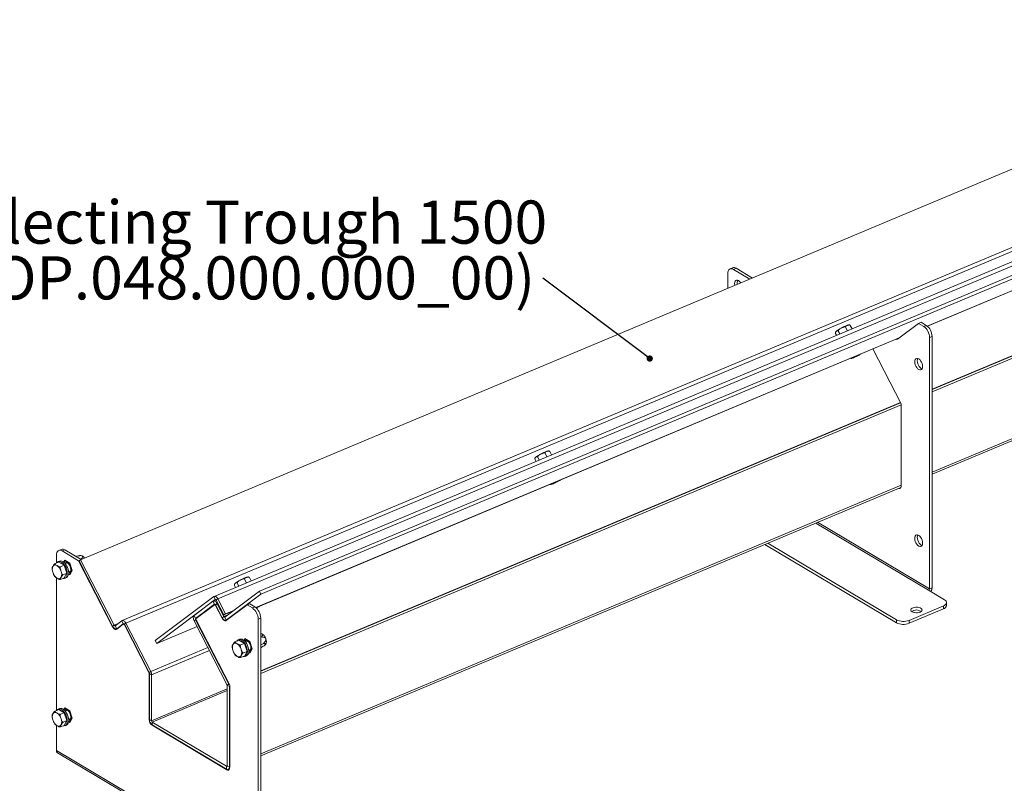
# Model space of a CAD drawing. Units: millimetres. Extents: x 4 to 6423, y 3 to 4270.
# Drawn here: x 3280 to 4158, y 2149 to 2830 of the extents above; entities that cross this region are included whole.
import ezdxf

# ---------------------------------------------------------------- set-up
doc = ezdxf.new("R2010")
doc.units = ezdxf.units.MM
doc.layers.add('FORMAT', color=7, linetype='Continuous')
doc.styles.add('SLDTEXTSTYLE1', font='TXT', dxfattribs={"width": 0.75})
doc.dimstyles.new('SLDDIMSTYLE2', dxfattribs={"dimtxt": 0, "dimasz": 5.588, "dimexe": 0, "dimexo": 0.0625, "dimgap": 0, "dimtad": 0, "dimtih": 1, "dimtoh": 1, "dimdec": 0, "dimrnd": 1e-09, "dimzin": 0, "dimdsep": 46, "dimtxsty": 'Standard', "dimblk1": 'DOT', "dimblk2": 'DOT', "dimsah": 1, "dimcen": 0.09, "dimadec": 0, "dimazin": 0, "dimtfac": 5.588, "dimtdec": 0, "dimtofl": 0, "dimtmove": 0, "dimatfit": 3, "dimldrblk": 'DOT', "dimfxl": 1, "dimfrac": 2, "dimtolj": 1, "dimtzin": 0, "dimarcsym": 0})

# ---------------------------------------------------------------- blocks, each defined once
blk = doc.blocks.new('SW_NOTE_31')
at = {"layer": 'FORMAT', "color": 0, "ltscale": 5.5, "char_height": 38.5, "attachment_point": 2, "style": 'SLDTEXTSTYLE1'}
for s, insert in [('Collecting Trough 1500', (-278.3, 69.43)), ('(DOP.048.000.000_00)', (-275.89, 19.64))]:
    blk.add_mtext(s, dxfattribs=dict(at, insert=insert))
blk = doc.blocks.new('_DOT')
at = {"color": 0, "linetype": 'ByBlock', "lineweight": -2}
blk.add_line((-0.5, 0), (-1, 0), dxfattribs=at)
at = {"color": 0, "linetype": 'ByBlock', "const_width": 0.5}
blk.add_lwpolyline([(-0.25, 0, 1), (0.25, 0, 1)], format="xyb", close=True, dxfattribs=at)

msp = doc.modelspace()

# ---------------------------------------------------------------- linework, layer by layer
at = {"color": 7, "linetype": 'Continuous', "lineweight": 15, "ltscale": 5.5}
for p, q in [((3333.9, 2348.22), (4482.97, 2830.31)), ((4602.1, 2797.66), (3453.03, 2315.57)), ((3456.4, 2313.25), (4605.46, 2795.34)), ((3493.44, 2320.26), (4642.51, 2802.35)), ((3494.8, 2317.61), (4643.87, 2799.7)), ((4520.05, 2776.07), (3370.99, 2293.98)), ((3374.35, 2291.66), (4523.42, 2773.75)), ((4089.5, 2556.82), (4612.01, 2776.04)), ((4093.69, 2500.58), (4613.14, 2718.52)), ((4093.69, 2500.13), (4613.34, 2718.15)), ((4093.69, 2498.18), (4613.75, 2716.37)), ((4093.69, 2424.57), (4613.56, 2642.68)), ((3911.41, 2603.56), (3911.41, 2590.51)), ((3915.76, 2608.84), (3913.46, 2607.87)), ((3918.85, 2608.39), (3916.55, 2607.42)), ((3931.08, 2598.77), (3916.55, 2607.42)), ((3933.38, 2599.73), (3918.85, 2608.39)), ((4018.32, 2557.55), (4018.02, 2557.44)), ((4022.26, 2554.39), (4020.75, 2557.31)), ((4081.64, 2559.28), (4062.94, 2545.23)), ((4083.94, 2560.24), (4081.64, 2559.28)), ((4086.25, 2556.54), (4081.64, 2559.28)), ((4088.55, 2557.5), (4083.94, 2560.24)), ((4088.55, 2557.5), (4086.25, 2556.54)), ((4008.45, 2548.6), (4007.56, 2550.32)), ((4008.36, 2552.32), (4008.2, 2552.17)), ((4011.26, 2549.78), (4009.91, 2552.41)), ((4012.98, 2555.17), (4012.51, 2554.92)), ((4018.17, 2552.67), (4016.5, 2555.91)), ((3490.45, 2305.49), (4064.29, 2546.24)), ((4093.69, 2547.51), (4091.39, 2546.54)), ((4091.39, 2322.24), (4091.39, 2546.54)), ((4093.69, 2323.21), (4093.69, 2547.51)), ((4040.88, 2536.42), (4066.03, 2487.54)), ((3494.64, 2249.25), (4065.42, 2488.72)), ((3494.64, 2248.8), (4065.61, 2488.35)), ((3494.64, 2246.85), (4066.03, 2486.58)), ((4066.03, 2487.54), (4066.03, 2414.09)), ((3744.87, 2442.68), (3744.4, 2442.43)), ((3750.05, 2440.18), (3748.38, 2443.42)), ((3750.21, 2445.06), (3749.9, 2444.96)), ((3754.14, 2441.9), (3752.64, 2444.82)), ((3740.33, 2436.11), (3739.45, 2437.83)), ((3740.25, 2439.84), (3740.08, 2439.69)), ((3743.15, 2437.29), (3741.79, 2439.93)), ((3494.64, 2173.24), (4065.84, 2412.89)), ((3316.71, 2357.51), (3314.41, 2356.54)), ((3319.8, 2357.06), (3317.51, 2356.09)), ((3332.22, 2347.33), (3317.51, 2356.09)), ((3334.33, 2348.4), (3319.8, 2357.06)), ((4061.87, 2292.03), (3944.49, 2361.98)), ((4061.87, 2294.63), (3947.05, 2363.05)), ((3314.54, 2346.23), (3311.24, 2344.85)), ((3312.36, 2352.23), (3312.36, 2345.32)), ((3315.08, 2347.06), (3313.86, 2346.54)), ((3319.36, 2343.36), (3314.54, 2346.23)), ((3318.78, 2346.07), (3319.78, 2347.81)), ((3319.93, 2347.38), (3319.1, 2345.94)), ((3319.78, 2347.81), (3324.23, 2345.16)), ((3324.08, 2344.9), (3319.93, 2347.38)), ((3330.43, 2351.59), (3329.57, 2351.24)), ((3333.8, 2352.09), (3330.5, 2351.61)), ((3333.34, 2347.8), (3332.22, 2347.33)), ((3362.54, 2288.41), (3332.22, 2347.33)), ((3333.9, 2348.22), (3332.54, 2347.19)), ((3332.54, 2347.19), (3362.54, 2288.9)), ((3334.47, 2349.18), (3333.62, 2348.83)), ((3333.9, 2348.22), (3363.9, 2289.93)), ((3334.47, 2349.18), (3335.73, 2348.99)), ((3309.19, 2342.28), (3309.36, 2342.58)), ((3309.36, 2336.55), (3309.19, 2337.06)), ((3312.72, 2343.2), (3313.06, 2342.99)), ((3319.36, 2343.36), (3316.07, 2341.98)), ((3316.42, 2338.38), (3316.59, 2337.87)), ((3321.77, 2336.29), (3319.36, 2343.36)), ((3321.96, 2345.6), (3320.18, 2344.86)), ((3323.28, 2337.48), (3325.05, 2338.23)), ((3326.16, 2338.81), (3324.08, 2344.9)), ((3324.08, 2335.2), (3326.16, 2338.81)), ((3324.23, 2345.16), (3326.46, 2338.63)), ((3326.46, 2338.63), (3324.23, 2334.77)), ((3312.36, 2332.15), (3312.36, 2213.69)), ((3313.06, 2331.73), (3312.72, 2331.94)), ((3319.36, 2332.1), (3316.07, 2330.72)), ((3316.59, 2332.64), (3316.42, 2332.34)), ((3321.77, 2336.29), (3318.48, 2334.91)), ((3319.36, 2332.1), (3321.77, 2336.29)), ((3320.05, 2331.79), (3321.27, 2332.3)), ((3324.23, 2334.77), (3323.18, 2335.39)), ((3323.27, 2335.69), (3324.08, 2335.2)), ((3476.75, 2330.2), (3476.28, 2329.95)), ((3481.94, 2327.7), (3480.27, 2330.94)), ((3482.09, 2332.57), (3481.79, 2332.47)), ((3486.02, 2329.41), (3484.52, 2332.34)), ((3493.44, 2320.26), (3462.53, 2297.04)), ((3472.22, 2323.62), (3471.33, 2325.34)), ((3472.13, 2327.35), (3471.97, 2327.2)), ((3475.03, 2324.8), (3473.67, 2327.44)), ((3493.44, 2320.26), (3494.8, 2317.61)), ((4104.77, 2312.63), (4090.63, 2321.06)), ((4091.39, 2322.24), (4093.69, 2323.21)), ((3400.49, 2276.14), (3452.76, 2315.41)), ((3401.85, 2273.49), (3454.12, 2312.76)), ((3452.08, 2311.23), (3435.26, 2298.59)), ((3453.44, 2308.58), (3452.08, 2311.23)), ((3454.89, 2312.45), (3452.35, 2311.38)), ((3454.12, 2312.76), (3452.76, 2315.41)), ((3455.03, 2312.22), (3456.4, 2313.25)), ((3455.03, 2312.22), (3461.85, 2298.97)), ((3456.4, 2313.25), (3463.21, 2300)), ((3463.9, 2294.39), (3494.8, 2317.61)), ((3436.62, 2295.94), (3453.44, 2308.58)), ((3453.44, 2308.09), (3436.99, 2295.72)), ((3454.11, 2308.38), (3453.51, 2308.13)), ((3454.35, 2308.04), (3455.71, 2309.06)), ((3454.35, 2308.04), (3460.26, 2296.55)), ((3460.26, 2296.06), (3454.35, 2307.55)), ((3461.62, 2297.58), (3455.71, 2309.06)), ((3461.85, 2298.97), (3469.23, 2302.07)), ((3463.21, 2300), (3470.59, 2303.1)), ((3482.6, 2307.95), (3463.9, 2293.9)), ((3484.89, 2308.91), (3482.6, 2307.95)), ((3487.2, 2305.21), (3482.6, 2307.95)), ((3489.5, 2306.17), (3484.89, 2308.91)), ((3489.5, 2306.17), (3487.2, 2305.21)), ((4073.14, 2294.14), (4103.78, 2306.99)), ((4073.14, 2291.54), (4103.78, 2304.4)), ((4103.78, 2304.4), (4103.78, 2306.99)), ((4106.64, 2307.46), (4106.64, 2310.06)), ((3364.81, 2289.39), (3370.72, 2293.83)), ((3372.08, 2291.18), (3370.72, 2293.83)), ((3436.62, 2295.94), (3435.26, 2298.59)), ((3436.62, 2294.72), (3435.26, 2293.69)), ((3435.26, 2293.69), (3464.8, 2236.28)), ((3466.17, 2237.31), (3436.62, 2294.72)), ((3436.99, 2294.5), (3466.98, 2236.21)), ((3460.26, 2296.55), (3461.62, 2297.58)), ((3463.21, 2300), (3461.85, 2298.97)), ((3462.53, 2297.04), (3463.9, 2294.39)), ((3463.63, 2294.23), (3465.24, 2294.91)), ((3494.64, 2296.18), (3492.34, 2295.21)), ((3492.35, 2070.91), (3492.34, 2295.21)), ((3494.64, 2071.88), (3494.64, 2296.18)), ((4061.87, 2292.03), (4061.87, 2294.63)), ((4073.14, 2294.14), (4073.14, 2291.54)), ((3363.9, 2289.93), (3362.54, 2288.9)), ((3366.17, 2286.74), (3364.81, 2289.39)), ((3365.9, 2286.58), (3367.52, 2287.26)), ((3372.08, 2291.18), (3366.17, 2286.74)), ((3372.08, 2290.69), (3366.17, 2286.25)), ((3372.75, 2290.98), (3372.15, 2290.73)), ((3372.99, 2290.63), (3374.35, 2291.66)), ((3372.99, 2290.63), (3395.19, 2247.5)), ((3394.93, 2247.51), (3372.99, 2290.14)), ((3396.55, 2248.52), (3374.35, 2291.66)), ((3437.88, 2288.6), (3401.85, 2273.49)), ((3401.85, 2273.49), (3400.49, 2276.14)), ((3475.23, 2276.46), (3471.94, 2275.08)), ((3475.78, 2277.28), (3474.55, 2276.77)), ((3480.06, 2273.58), (3475.23, 2276.46)), ((3479.47, 2276.3), (3480.48, 2278.04)), ((3480.62, 2277.6), (3479.8, 2276.17)), ((3480.48, 2278.04), (3484.93, 2275.38)), ((3484.78, 2275.13), (3480.62, 2277.6)), ((3482.65, 2275.83), (3480.88, 2275.09)), ((3495.17, 2279.41), (3494.64, 2279.19)), ((3469.88, 2272.51), (3470.05, 2272.81)), ((3470.05, 2266.78), (3469.88, 2267.28)), ((3473.41, 2273.42), (3473.76, 2273.22)), ((3480.06, 2273.58), (3476.77, 2272.2)), ((3477.12, 2268.6), (3477.29, 2268.1)), ((3482.47, 2266.52), (3480.06, 2273.58)), ((3483.98, 2267.71), (3485.75, 2268.45)), ((3486.86, 2269.04), (3484.78, 2275.13)), ((3484.78, 2265.43), (3486.86, 2269.04)), ((3484.93, 2275.38), (3487.16, 2268.86)), ((3487.16, 2268.86), (3484.93, 2264.99)), ((3497.19, 2273.49), (3494.64, 2272.42)), ((3495.17, 2269.97), (3494.64, 2269.75)), ((3498.02, 2271.87), (3498.67, 2272.36)), ((3473.76, 2261.96), (3473.41, 2262.16)), ((3480.06, 2262.33), (3476.77, 2260.94)), ((3477.29, 2262.87), (3477.12, 2262.57)), ((3482.47, 2266.52), (3479.18, 2265.14)), ((3480.06, 2262.33), (3482.47, 2266.52)), ((3480.74, 2262.02), (3481.97, 2262.53)), ((3484.93, 2264.99), (3483.88, 2265.62)), ((3483.97, 2265.91), (3484.78, 2265.43)), ((3395.12, 2205.58), (3395.12, 2246.78)), ((3395.19, 2247.5), (3396.55, 2248.52)), ((3397.31, 2245.62), (3395.38, 2246.77)), ((3395.38, 2246.77), (3395.38, 2205.77)), ((3397.31, 2204.62), (3397.31, 2245.62)), ((3466.17, 2237.31), (3464.8, 2236.28)), ((3464.8, 2236.28), (3466.57, 2237.02)), ((3464.8, 2236.29), (3464.8, 2236.29)), ((3464.8, 2236.29), (3466.73, 2235.14)), ((3464.8, 2236.29), (3464.8, 2164.41)), ((3466.17, 2237.31), (3466.38, 2237.39)), ((3466.73, 2235.14), (3466.98, 2235.25)), ((3466.73, 2163.26), (3466.73, 2235.14)), ((3466.98, 2236.21), (3466.98, 2162.76)), ((3314.54, 2214.6), (3311.24, 2213.22)), ((3315.08, 2215.42), (3313.86, 2214.91)), ((3319.36, 2211.72), (3314.54, 2214.6)), ((3318.78, 2214.44), (3319.78, 2216.18)), ((3319.93, 2215.74), (3319.1, 2214.31)), ((3319.78, 2216.18), (3324.23, 2213.52)), ((3324.08, 2213.26), (3319.93, 2215.74)), ((3321.96, 2213.97), (3320.19, 2213.23)), ((3309.19, 2210.65), (3309.36, 2210.95)), ((3309.36, 2204.92), (3309.19, 2205.42)), ((3312.72, 2211.56), (3313.06, 2211.35)), ((3319.36, 2211.72), (3316.07, 2210.34)), ((3316.42, 2206.74), (3316.6, 2206.23)), ((3321.77, 2204.66), (3319.36, 2211.72)), ((3323.28, 2205.85), (3325.05, 2206.59)), ((3326.16, 2207.18), (3324.08, 2213.26)), ((3324.08, 2203.56), (3326.16, 2207.18)), ((3324.23, 2213.52), (3326.46, 2207)), ((3326.46, 2207), (3324.23, 2203.13)), ((3397.31, 2204.62), (3395.38, 2205.77)), ((3312.36, 2200.51), (3312.36, 2178.16)), ((3313.06, 2200.1), (3312.72, 2200.3)), ((3319.36, 2200.46), (3316.07, 2199.08)), ((3316.6, 2201.01), (3316.42, 2200.71)), ((3321.77, 2204.66), (3318.48, 2203.27)), ((3319.36, 2200.46), (3321.77, 2204.66)), ((3320.05, 2200.15), (3321.27, 2200.67)), ((3324.23, 2203.13), (3323.19, 2203.75)), ((3323.27, 2204.05), (3324.08, 2203.56)), ((3464.41, 2160.83), (3397.69, 2200.58)), ((3464.16, 2163.92), (3397.95, 2203.38)), ((3397.95, 2203.38), (3397.95, 2200.78)), ((3397.95, 2200.78), (3464.16, 2161.33)), ((3312.36, 2178.16), (3492.35, 2070.91)), ((3313.38, 2176.01), (3493.36, 2068.76)), ((3464.16, 2163.92), (3464.16, 2161.33)), ((3464.8, 2164.41), (3466.73, 2163.26)), ((3465.7, 2161.1), (3466.79, 2161.56))]:
    msp.add_line(p, q, dxfattribs=at)
at = {"color": 8, "linetype": 'Continuous', "lineweight": 15, "ltscale": 5.5}
for p, q in [((4089.46, 2556.84), (4612.14, 2776.13)), ((4093.69, 2426.3), (4613.75, 2644.49)), ((3490.42, 2305.51), (4064.42, 2546.34)), ((3494.64, 2174.97), (4066.03, 2414.7)), ((3989.95, 2381.05), (4090.63, 2321.06)), ((4091.39, 2322.24), (3991.57, 2381.73)), ((3454.12, 2312.76), (3454.27, 2312.82)), ((3453.44, 2308.58), (3453.58, 2308.64)), ((3454.56, 2307.63), (3454.35, 2307.55)), ((3455.71, 2309.06), (3456.49, 2309.39)), ((3436.62, 2295.94), (3438.1, 2296.56)), ((3436.62, 2294.72), (3436.86, 2294.82)), ((3460.48, 2296.16), (3460.26, 2296.06)), ((3461.62, 2297.58), (3465.31, 2299.13)), ((3463.9, 2294.39), (3465.37, 2295.01)), ((3362.76, 2288.51), (3362.54, 2288.41)), ((3363.9, 2289.93), (3367.59, 2291.48)), ((3366.17, 2286.74), (3367.65, 2287.36)), ((3372.22, 2291.24), (3372.08, 2291.18)), ((3373.2, 2290.23), (3372.99, 2290.14)), ((3396.55, 2248.52), (3447.5, 2269.9)), ((3448.87, 2267.26), (3397.31, 2245.62)), ((3395.14, 2247.59), (3394.93, 2247.51)), ((3395.37, 2246.89), (3395.12, 2246.78)), ((3397.31, 2204.62), (3464.8, 2232.94)), ((3397.95, 2203.38), (3464.8, 2231.42)), ((3395.38, 2205.69), (3395.12, 2205.58)), ((3398.03, 2200.73), (3397.69, 2200.58)), ((3464.77, 2164.18), (3464.16, 2163.92)), ((3466.73, 2163.26), (3466.98, 2163.37)), ((3464.9, 2161.03), (3464.41, 2160.83))]:
    msp.add_line(p, q, dxfattribs=at)
at = {"color": 7, "linetype": 'Continuous', "lineweight": 15, "ltscale": 5.5, "flags": 128}
for points in [[(3916.55, 2607.42), (3915.55, 2607.89), (3914.59, 2608.07), (3913.7, 2607.96), (3912.92, 2607.56), (3912.28, 2606.89), (3911.8, 2605.98), (3911.51, 2604.85), (3911.41, 2603.56)], [(3923.03, 2595.39), (3922.82, 2595.69), (3921.97, 2596.67), (3921.05, 2597.38), (3920.14, 2597.76), (3919.29, 2597.8), (3918.55, 2597.48), (3917.99, 2596.82), (3917.64, 2595.89), (3917.52, 2594.72), (3917.64, 2593.42), (3917.69, 2593.15)], [(4063.98, 2546.01), (4063.92, 2546.03), (4063.85, 2546.06)], [(4021.65, 2528.35), (4021.53, 2528.24), (4021.35, 2527.96), (4021.5, 2527.86), (4021.97, 2527.92), (4022.73, 2528.16), (4023.73, 2528.55), (4024.89, 2529.07), (4026.14, 2529.67), (4027.4, 2530.33), (4028.58, 2531), (4029.59, 2531.62), (4029.86, 2531.8)], [(4028.65, 2531.29), (4028.5, 2531.19), (4027.58, 2530.64), (4026.52, 2530.07), (4025.44, 2529.53), (4024.43, 2529.08), (4023.59, 2528.76), (4023.01, 2528.6), (4022.74, 2528.61), (4022.81, 2528.81), (4022.86, 2528.86)], [(4085.28, 2520.74), (4085.16, 2522.04), (4084.81, 2523.4), (4084.25, 2524.72), (4083.52, 2525.92), (4082.66, 2526.9), (4081.75, 2527.61), (4080.83, 2527.99), (4079.98, 2528.02), (4079.25, 2527.7), (4078.69, 2527.05), (4078.33, 2526.11), (4078.21, 2524.95), (4078.33, 2523.65), (4078.69, 2522.29), (4079.25, 2520.97), (4079.98, 2519.77), (4080.83, 2518.79), (4081.75, 2518.08), (4082.66, 2517.7), (4083.52, 2517.67), (4084.25, 2517.99), (4084.81, 2518.64), (4085.16, 2519.58), (4085.28, 2520.74)], [(4080.96, 2527.96), (4080.63, 2527.08), (4080.51, 2525.92), (4080.63, 2524.61), (4080.99, 2523.25), (4081.55, 2521.93), (4082.28, 2520.74), (4083.13, 2519.75), (4084.05, 2519.05), (4084.84, 2518.69)], [(3753.53, 2415.86), (3753.41, 2415.75), (3753.23, 2415.47), (3753.38, 2415.37), (3753.85, 2415.43), (3754.61, 2415.67), (3755.61, 2416.06), (3756.77, 2416.58), (3758.03, 2417.19), (3759.29, 2417.84), (3760.46, 2418.51), (3761.48, 2419.13), (3761.75, 2419.31)], [(3760.53, 2418.8), (3760.38, 2418.7), (3759.46, 2418.15), (3758.41, 2417.58), (3757.32, 2417.04), (3756.31, 2416.59), (3755.48, 2416.27), (3754.9, 2416.11), (3754.63, 2416.13), (3754.7, 2416.32), (3754.75, 2416.37)], [(4066.03, 2414.09), (4065.98, 2413.44), (4065.83, 2412.88), (4065.6, 2412.42), (4065.28, 2412.09), (4064.89, 2411.89), (4064.44, 2411.83), (4063.96, 2411.92), (4063.74, 2412.01)], [(4085.29, 2363.12), (4085.16, 2364.43), (4084.81, 2365.78), (4084.25, 2367.11), (4083.52, 2368.3), (4082.67, 2369.28), (4081.75, 2369.99), (4080.83, 2370.37), (4079.98, 2370.41), (4079.25, 2370.09), (4078.69, 2369.43), (4078.34, 2368.5), (4078.21, 2367.33), (4078.34, 2366.03), (4078.69, 2364.67), (4079.25, 2363.35), (4079.98, 2362.16), (4080.83, 2361.17), (4081.75, 2360.46), (4082.67, 2360.08), (4083.52, 2360.05), (4084.25, 2360.37), (4084.81, 2361.02), (4085.16, 2361.96), (4085.29, 2363.12)], [(4080.96, 2370.34), (4080.63, 2369.46), (4080.51, 2368.3), (4080.63, 2366.99), (4080.99, 2365.63), (4081.55, 2364.31), (4082.28, 2363.12), (4083.13, 2362.14), (4084.05, 2361.43), (4084.84, 2361.08)], [(3317.51, 2356.09), (3316.5, 2356.56), (3315.54, 2356.74), (3314.65, 2356.63), (3313.87, 2356.23), (3313.23, 2355.56), (3312.76, 2354.65), (3312.46, 2353.52), (3312.36, 2352.23)], [(3322.09, 2336.1), (3321.97, 2337.66), (3321.62, 2339.3), (3321.04, 2340.92), (3320.28, 2342.46), (3319.36, 2343.85), (3318.33, 2345.02), (3317.23, 2345.92), (3316.12, 2346.5), (3315.05, 2346.74), (3314.06, 2346.62), (3313.22, 2346.16), (3312.57, 2345.41)], [(3323.32, 2336.62), (3323.2, 2338.18), (3322.84, 2339.81), (3322.27, 2341.43), (3321.5, 2342.98), (3320.58, 2344.37), (3319.55, 2345.54), (3318.45, 2346.43), (3317.34, 2347.01), (3316.27, 2347.25), (3315.29, 2347.14), (3315.08, 2347.06)], [(3323.32, 2336.6), (3323.6, 2336.63), (3324.28, 2336.94), (3324.8, 2337.57), (3325.11, 2338.47), (3325.18, 2339.59), (3325.03, 2340.83), (3324.65, 2342.11), (3324.07, 2343.32), (3323.34, 2344.39), (3322.51, 2345.22), (3321.64, 2345.76), (3320.81, 2345.97), (3320.05, 2345.84), (3319.58, 2345.51)], [(3318.34, 2331.67), (3319.36, 2331.61), (3320.28, 2331.9), (3321.04, 2332.54), (3321.62, 2333.48), (3321.97, 2334.69), (3322.09, 2336.1)], [(3452.08, 2311.23), (3452.47, 2311.43), (3452.91, 2311.48), (3453.39, 2311.39), (3453.9, 2311.16), (3454.4, 2310.79), (3454.88, 2310.31), (3455.32, 2309.72), (3455.71, 2309.06)], [(3456.4, 2313.25), (3456.01, 2313.91), (3455.56, 2314.5), (3455.08, 2314.98), (3454.58, 2315.35), (3454.08, 2315.58), (3453.59, 2315.67), (3453.15, 2315.61), (3452.76, 2315.41)], [(3455.03, 2312.22), (3454.94, 2312.39), (3454.82, 2312.53), (3454.7, 2312.66), (3454.58, 2312.75), (3454.45, 2312.81), (3454.33, 2312.83), (3454.22, 2312.81), (3454.12, 2312.76)], [(4103.78, 2306.99), (4104.88, 2307.55), (4105.73, 2308.21), (4106.32, 2308.94), (4106.61, 2309.71), (4106.59, 2310.49), (4106.27, 2311.26), (4105.65, 2311.98), (4104.77, 2312.63)], [(3453.44, 2308.58), (3453.54, 2308.63), (3453.65, 2308.64), (3453.77, 2308.62), (3453.9, 2308.56), (3454.02, 2308.47), (3454.14, 2308.35), (3454.25, 2308.2), (3454.35, 2308.04)], [(3454.35, 2307.55), (3454.25, 2307.71), (3454.14, 2307.86), (3454.02, 2307.98), (3453.9, 2308.07), (3453.77, 2308.13), (3453.65, 2308.15), (3453.54, 2308.14), (3453.44, 2308.09)], [(4075.9, 2301.83), (4076.91, 2301.37), (4078.13, 2301.06), (4079.47, 2300.94), (4080.83, 2300.99), (4082.1, 2301.23), (4083.2, 2301.63), (4084.05, 2302.17), (4084.57, 2302.79), (4084.73, 2303.47), (4084.53, 2304.14), (4083.97, 2304.76), (4083.09, 2305.28), (4081.97, 2305.67), (4080.68, 2305.89), (4079.32, 2305.92), (4077.99, 2305.77), (4076.79, 2305.45), (4075.81, 2304.98), (4075.12, 2304.39), (4074.77, 2303.73), (4074.79, 2303.05), (4075.18, 2302.4), (4075.9, 2301.83)], [(3370.72, 2293.83), (3371.11, 2294.02), (3371.55, 2294.08), (3372.03, 2293.99), (3372.54, 2293.76), (3373.04, 2293.39), (3373.52, 2292.91), (3373.96, 2292.32), (3374.35, 2291.66)], [(3435.26, 2293.69), (3434.94, 2294.41), (3434.7, 2295.15), (3434.56, 2295.88), (3434.51, 2296.59), (3434.56, 2297.24), (3434.7, 2297.8), (3434.94, 2298.26), (3435.26, 2298.59)], [(3460.26, 2296.55), (3460.65, 2295.89), (3461.09, 2295.31), (3461.58, 2294.82), (3462.08, 2294.46), (3462.58, 2294.22), (3463.06, 2294.13), (3463.51, 2294.19), (3463.9, 2294.39)], [(3463.9, 2293.9), (3463.51, 2293.7), (3463.06, 2293.64), (3462.58, 2293.73), (3462.08, 2293.97), (3461.58, 2294.33), (3461.09, 2294.82), (3460.65, 2295.4), (3460.26, 2296.06)], [(3461.62, 2297.58), (3461.72, 2297.41), (3461.83, 2297.27), (3461.95, 2297.15), (3462.08, 2297.05), (3462.2, 2297), (3462.32, 2296.97), (3462.43, 2296.99), (3462.53, 2297.04)], [(3464.94, 2294.68), (3464.88, 2294.7), (3464.8, 2294.73)], [(3362.54, 2288.9), (3362.93, 2288.24), (3363.37, 2287.66), (3363.85, 2287.17), (3364.35, 2286.81), (3364.86, 2286.57), (3365.34, 2286.48), (3365.78, 2286.54), (3366.17, 2286.74)], [(3366.17, 2286.25), (3365.78, 2286.05), (3365.34, 2285.99), (3364.86, 2286.08), (3364.35, 2286.32), (3363.85, 2286.68), (3363.37, 2287.17), (3362.93, 2287.75), (3362.54, 2288.41)], [(3363.9, 2289.93), (3364, 2289.76), (3364.11, 2289.62), (3364.23, 2289.49), (3364.35, 2289.4), (3364.48, 2289.35), (3364.6, 2289.32), (3364.71, 2289.34), (3364.81, 2289.39)], [(3367.21, 2287.03), (3367.15, 2287.05), (3367.08, 2287.07)], [(3372.08, 2291.18), (3372.18, 2291.23), (3372.29, 2291.24), (3372.41, 2291.22), (3372.54, 2291.16), (3372.66, 2291.07), (3372.78, 2290.95), (3372.89, 2290.8), (3372.99, 2290.63)], [(3372.99, 2290.14), (3372.89, 2290.31), (3372.78, 2290.46), (3372.66, 2290.58), (3372.54, 2290.67), (3372.41, 2290.73), (3372.29, 2290.75), (3372.18, 2290.74), (3372.08, 2290.69)], [(3482.79, 2266.33), (3482.67, 2267.89), (3482.31, 2269.52), (3481.74, 2271.15), (3480.98, 2272.69), (3480.06, 2274.08), (3479.02, 2275.25), (3477.93, 2276.15), (3476.82, 2276.73), (3475.74, 2276.96), (3474.76, 2276.85), (3473.91, 2276.38), (3473.27, 2275.63)], [(3484.01, 2266.84), (3483.89, 2268.4), (3483.54, 2270.04), (3482.97, 2271.66), (3482.2, 2273.2), (3481.28, 2274.59), (3480.25, 2275.76), (3479.15, 2276.66), (3478.04, 2277.24), (3476.97, 2277.48), (3475.99, 2277.36), (3475.78, 2277.28)], [(3484.01, 2266.83), (3484.29, 2266.85), (3484.98, 2267.16), (3485.49, 2267.79), (3485.8, 2268.7), (3485.88, 2269.82), (3485.72, 2271.06), (3485.34, 2272.33), (3484.77, 2273.55), (3484.04, 2274.61), (3483.21, 2275.45), (3482.34, 2275.99), (3481.5, 2276.2), (3480.75, 2276.06), (3480.28, 2275.73)], [(3494.64, 2282.33), (3495.28, 2282.27), (3496.19, 2281.89), (3497.09, 2281.19), (3497.94, 2280.21), (3498.66, 2279.03), (3499.22, 2277.72), (3499.57, 2276.38), (3499.69, 2275.08), (3499.57, 2273.93), (3499.22, 2273), (3498.67, 2272.36)], [(3479.03, 2261.9), (3480.06, 2261.84), (3480.98, 2262.13), (3481.74, 2262.76), (3482.31, 2263.7), (3482.67, 2264.91), (3482.79, 2266.33)], [(3322.09, 2204.47), (3321.97, 2206.03), (3321.62, 2207.66), (3321.04, 2209.28), (3320.28, 2210.83), (3319.36, 2212.22), (3318.33, 2213.39), (3317.23, 2214.28), (3316.12, 2214.86), (3315.05, 2215.1), (3314.06, 2214.99), (3313.22, 2214.52), (3312.57, 2213.77)], [(3323.32, 2204.98), (3323.2, 2206.54), (3322.84, 2208.17), (3322.27, 2209.8), (3321.51, 2211.34), (3320.58, 2212.73), (3319.55, 2213.9), (3318.45, 2214.8), (3317.34, 2215.38), (3316.27, 2215.62), (3315.29, 2215.5), (3315.08, 2215.42)], [(3323.32, 2204.97), (3323.6, 2204.99), (3324.28, 2205.3), (3324.8, 2205.93), (3325.11, 2206.84), (3325.18, 2207.95), (3325.03, 2209.2), (3324.65, 2210.47), (3324.07, 2211.69), (3323.34, 2212.75), (3322.51, 2213.58), (3321.64, 2214.13), (3320.81, 2214.34), (3320.06, 2214.2), (3319.58, 2213.87)], [(3318.34, 2200.03), (3319.36, 2199.97), (3320.28, 2200.27), (3321.04, 2200.9), (3321.62, 2201.84), (3321.97, 2203.05), (3322.09, 2204.47)], [(3464.8, 2164.41), (3464.79, 2164.25), (3464.75, 2164.1), (3464.69, 2163.99), (3464.61, 2163.91), (3464.51, 2163.86), (3464.4, 2163.84), (3464.28, 2163.87), (3464.16, 2163.92)], [(3466.73, 2163.26), (3466.68, 2162.61), (3466.53, 2162.05), (3466.29, 2161.59), (3465.97, 2161.26), (3465.58, 2161.06), (3465.14, 2161), (3464.66, 2161.09), (3464.16, 2161.33)], [(3466.98, 2162.76), (3466.93, 2162.11), (3466.79, 2161.55), (3466.55, 2161.09), (3466.23, 2160.76), (3465.84, 2160.56), (3465.4, 2160.5), (3464.91, 2160.59), (3464.41, 2160.83)]]:
    msp.add_lwpolyline(points, dxfattribs=at)
at = {"color": 7, "linetype": 'Continuous', "lineweight": 15, "ltscale": 30.25}
for centre, radius, start, end in [((3916.88, 2605.67), 3.36, 53.97395, 109.5232), ((3925.52, 2595.52), 5.71, 157.21612, 194.27723), ((4029.57, 2525.62), 33.86, 109.9505, 116.46103), ((4081.24, 2547.42), 12.45, 0.39424, 54.06871), ((4024.9, 2530.52), 27.36, 116.91677, 127.17788), ((4078.95, 2546.46), 12.45, 0.39424, 54.06871), ((4062.12, 2546.45), 1.47, 247.16355, 304.05492), ((3756.78, 2418.04), 27.36, 116.91686, 127.17779), ((3761.46, 2413.13), 33.86, 109.95047, 116.46106), ((3317.83, 2354.34), 3.36, 53.97395, 109.5232), ((3333.39, 2347.5), 4.61, 28.61158, 84.9519), ((3316, 2339.67), 7.3, 159.02525, 200.97475), ((3311.34, 2341.25), 2.39, 54.60898, 146.02058), ((3307.46, 2335.38), 9.45, 18.48271, 53.62237), ((3309.78, 2335.26), 7.3, 339.02454, 20.97588), ((3318.32, 2339.55), 9.45, 198.48164, 233.62326), ((3314.44, 2333.68), 2.39, 234.60868, 326.01967), ((3319.04, 2336.01), 4.32, 301.0932, 8.12077), ((3488.67, 2305.55), 27.36, 116.91682, 127.17774), ((3493.34, 2300.64), 33.86, 109.95058, 116.46095), ((4090.03, 2322.28), 1.36, 295.93527, 358.41157), ((4088.23, 2323.37), 5.47, 321.17105, 358.2455), ((3479.9, 2295.13), 12.45, 0.39424, 54.06871), ((3482.2, 2296.09), 12.45, 0.39424, 54.06871), ((3479.55, 2326.34), 23.8, 297.84673, 302.71125), ((3475.55, 2334.33), 32.92, 297.61145, 303.30781), ((4079.73, 2295.7), 7.72, 56.39967, 123.60042), ((4102.84, 2308.14), 3.86, 284.11073, 349.88322), ((3437.49, 2295.33), 1.06, 144.57391, 215.42609), ((3437.85, 2295.11), 1.06, 144.57419, 215.42671), ((4068.06, 2307.02), 13.85, 243.45257, 291.53789), ((4068.06, 2304.42), 13.85, 243.45257, 291.53789), ((3476.7, 2269.9), 7.3, 159.02497, 200.97524), ((3472.03, 2271.48), 2.39, 54.60831, 146.01979), ((3479.02, 2269.78), 9.45, 198.48187, 233.62364), ((3468.15, 2265.6), 9.45, 18.48187, 53.62364), ((3470.48, 2265.48), 7.3, 339.02505, 20.97537), ((3479.74, 2266.23), 4.32, 301.0924, 8.12158), ((3475.14, 2263.9), 2.39, 234.60831, 326.01979), ((3393.49, 2246.75), 1.63, 1.29377, 27.83826), ((3393.75, 2246.74), 1.63, 1.29253, 27.83751), ((3390.79, 2245.48), 6.52, 1.29149, 27.83955), ((3316, 2208.04), 7.3, 159.02501, 200.97541), ((3311.34, 2209.62), 2.39, 54.60894, 146.02112), ((3307.46, 2203.74), 9.45, 18.48252, 53.62238), ((3309.78, 2203.62), 7.3, 339.02497, 20.97503), ((3401.34, 2205.62), 6.22, 180.39411, 234.06908), ((3401.6, 2205.82), 6.22, 180.39477, 234.06794), ((3318.32, 2207.91), 9.45, 198.48183, 233.62325), ((3314.44, 2202.04), 2.39, 234.60966, 326.0182), ((3319.04, 2204.37), 4.32, 301.0957, 8.11828), ((3398.86, 2204.63), 1.56, 180.39444, 234.06924), ((3314.74, 2177.96), 2.38, 175.33738, 235.26498)]:
    msp.add_arc(centre, radius, start, end, dxfattribs=at)
at = {"color": 7, "linetype": 'Continuous', "lineweight": 15, "ltscale": 5.5}
for points, knots in [([(4016.5, 2555.91), (4016.48, 2555.97), (4016.43, 2556.07), (4016.4, 2556.26), (4016.44, 2556.51), (4016.69, 2556.92), (4017.26, 2557.2), (4017.78, 2557.37), (4018.02, 2557.44)], [0, 0, 0, 0, 0.045779, 0.091383, 0.167156, 0.298669, 0.670258, 1, 1, 1, 1]), ([(4018.32, 2557.55), (4018.53, 2557.61), (4018.89, 2557.73), (4019.44, 2557.86), (4019.88, 2557.88), (4020.25, 2557.77), (4020.46, 2557.65), (4020.63, 2557.5), (4020.71, 2557.39), (4020.75, 2557.32), (4020.75, 2557.31)], [0, 0, 0, 0, 0.284063, 0.489557, 0.721759, 0.806519, 0.891809, 0.943621, 0.989401, 1, 1, 1, 1]), ([(4020.42, 2557.67), (4020.36, 2557.71), (4020.17, 2557.83), (4019.84, 2557.87), (4019.62, 2557.88), (4019.48, 2557.85), (4019.46, 2557.84)], [0, 0, 0, 0, 0.180794, 0.495282, 0.923123, 1, 1, 1, 1]), ([(4020.75, 2557.31), (4020.75, 2557.32), (4020.72, 2557.38), (4020.65, 2557.49), (4020.53, 2557.61), (4020.46, 2557.65), (4020.43, 2557.67)], [0, 0, 0, 0, 0.036795, 0.322711, 0.682487, 1, 1, 1, 1]), ([(4007.56, 2550.32), (4007.56, 2550.32), (4007.53, 2550.38), (4007.48, 2550.51), (4007.43, 2550.73), (4007.41, 2551.03), (4007.51, 2551.45), (4007.79, 2551.84), (4008.06, 2552.06), (4008.2, 2552.17)], [0, 0, 0, 0, 0.0057788, 0.0506678, 0.1071338, 0.1921944, 0.347598, 0.6724478, 1, 1, 1, 1]), ([(4008.36, 2552.32), (4008.54, 2552.49), (4008.82, 2552.75), (4009.21, 2552.9), (4009.48, 2552.85), (4009.63, 2552.76), (4009.77, 2552.62), (4009.86, 2552.5), (4009.9, 2552.43), (4009.91, 2552.41)], [0, 0, 0, 0, 0.446054, 0.70499, 0.791553, 0.878583, 0.933968, 0.989869, 1, 1, 1, 1]), ([(4009.91, 2552.41), (4009.88, 2552.47), (4009.84, 2552.58), (4009.85, 2552.8), (4009.96, 2553.11), (4010.42, 2553.72), (4011.34, 2554.3), (4012.14, 2554.72), (4012.51, 2554.92)], [0, 0, 0, 0, 0.0457685, 0.0913698, 0.1671452, 0.2986597, 0.6702494, 1, 1, 1, 1]), ([(4012.98, 2555.17), (4013.31, 2555.34), (4013.86, 2555.64), (4014.7, 2556.03), (4015.35, 2556.23), (4015.87, 2556.26), (4016.15, 2556.21), (4016.36, 2556.09), (4016.46, 2555.99), (4016.49, 2555.92), (4016.5, 2555.91)], [0, 0, 0, 0, 0.284058, 0.489552, 0.721759, 0.806518, 0.891811, 0.943626, 0.989407, 1, 1, 1, 1]), ([(4022.79, 2528.61), (4022.84, 2528.59), (4023.08, 2528.49), (4023.45, 2528.45), (4023.83, 2528.58), (4024.12, 2528.85), (4024.31, 2529.16), (4024.33, 2529.42), (4024.34, 2529.48)], [0, 0, 0, 0, 0.074038, 0.330356, 0.493976, 0.657351, 0.916548, 1, 1, 1, 1]), ([(3741.79, 2439.93), (3741.77, 2439.98), (3741.73, 2440.09), (3741.73, 2440.31), (3741.84, 2440.63), (3742.31, 2441.23), (3743.23, 2441.81), (3744.02, 2442.24), (3744.4, 2442.43)], [0, 0, 0, 0, 0.045769, 0.091369, 0.167147, 0.298661, 0.670252, 1, 1, 1, 1]), ([(3744.87, 2442.68), (3745.19, 2442.86), (3745.75, 2443.15), (3746.59, 2443.54), (3747.24, 2443.75), (3747.75, 2443.77), (3748.04, 2443.72), (3748.25, 2443.6), (3748.34, 2443.5), (3748.38, 2443.44), (3748.38, 2443.42)], [0, 0, 0, 0, 0.284061, 0.48955, 0.721759, 0.806519, 0.891812, 0.943625, 0.989407, 1, 1, 1, 1]), ([(3748.38, 2443.42), (3748.36, 2443.48), (3748.31, 2443.58), (3748.29, 2443.77), (3748.32, 2444.02), (3748.57, 2444.43), (3749.15, 2444.71), (3749.66, 2444.88), (3749.9, 2444.96)], [0, 0, 0, 0, 0.045779, 0.091385, 0.167153, 0.298666, 0.670257, 1, 1, 1, 1]), ([(3750.21, 2445.06), (3750.42, 2445.13), (3750.77, 2445.25), (3751.32, 2445.38), (3751.76, 2445.39), (3752.13, 2445.28), (3752.34, 2445.17), (3752.51, 2445.02), (3752.6, 2444.9), (3752.63, 2444.84), (3752.64, 2444.82)], [0, 0, 0, 0, 0.284065, 0.489558, 0.721757, 0.806516, 0.891809, 0.943622, 0.989402, 1, 1, 1, 1]), ([(3752.31, 2445.18), (3752.24, 2445.22), (3752.05, 2445.34), (3751.73, 2445.38), (3751.5, 2445.39), (3751.36, 2445.36), (3751.34, 2445.36)], [0, 0, 0, 0, 0.180795, 0.495285, 0.923123, 1, 1, 1, 1]), ([(3752.64, 2444.82), (3752.63, 2444.83), (3752.6, 2444.89), (3752.53, 2445), (3752.42, 2445.12), (3752.35, 2445.17), (3752.31, 2445.19)], [0, 0, 0, 0, 0.036795, 0.322712, 0.682493, 1, 1, 1, 1]), ([(3739.45, 2437.83), (3739.44, 2437.84), (3739.42, 2437.9), (3739.36, 2438.03), (3739.31, 2438.25), (3739.3, 2438.55), (3739.4, 2438.97), (3739.68, 2439.35), (3739.95, 2439.57), (3740.08, 2439.69)], [0, 0, 0, 0, 0.005779, 0.050668, 0.107134, 0.192194, 0.347598, 0.672448, 1, 1, 1, 1]), ([(3740.25, 2439.84), (3740.43, 2440), (3740.71, 2440.26), (3741.1, 2440.41), (3741.36, 2440.36), (3741.52, 2440.28), (3741.66, 2440.14), (3741.74, 2440.01), (3741.78, 2439.94), (3741.79, 2439.93)], [0, 0, 0, 0, 0.446054, 0.70499, 0.791553, 0.878583, 0.933968, 0.989869, 1, 1, 1, 1]), ([(3754.67, 2416.12), (3754.73, 2416.1), (3754.96, 2416), (3755.33, 2415.97), (3755.72, 2416.09), (3756.01, 2416.36), (3756.19, 2416.68), (3756.21, 2416.93), (3756.22, 2416.99)], [0, 0, 0, 0, 0.074034, 0.330357, 0.493971, 0.657352, 0.916544, 1, 1, 1, 1]), ([(3330.43, 2351.59), (3331.27, 2351.72), (3332.39, 2351.88), (3333.92, 2351.95), (3334.75, 2351.92), (3335.35, 2351.75), (3335.62, 2351.59), (3335.8, 2351.35), (3335.82, 2350.83), (3335.33, 2350.08), (3334.76, 2349.48), (3334.47, 2349.18)], [0, 0, 0, 0, 0.247697, 0.330645, 0.437563, 0.478785, 0.5203, 0.557789, 0.623825, 0.811078, 1, 1, 1, 1]), ([(3308.52, 2340.85), (3308.49, 2340.56), (3308.45, 2340.14), (3308.51, 2339.68), (3308.53, 2339.53)], [0, 0, 0, 0, 0.6874591, 1, 1, 1, 1]), ([(3309.19, 2342.28), (3309.07, 2342.08), (3308.87, 2341.73), (3308.59, 2341.22), (3308.53, 2340.98), (3308.5, 2340.85)], [0, 0, 0, 0, 0.403068, 0.694633, 1, 1, 1, 1]), ([(3308.53, 2339.53), (3308.6, 2339.11), (3308.75, 2338.26), (3309.04, 2337.46), (3309.19, 2337.06)], [0, 0, 0, 0, 0.5024, 1, 1, 1, 1]), ([(3311.24, 2344.85), (3311.2, 2344.83), (3311.1, 2344.78), (3310.92, 2344.66), (3310.67, 2344.45), (3310.2, 2343.96), (3309.78, 2343.33), (3309.49, 2342.82), (3309.36, 2342.58)], [0, 0, 0, 0, 0.045771, 0.091384, 0.167145, 0.298667, 0.67025, 1, 1, 1, 1]), ([(3312.72, 2343.2), (3312.34, 2343.42), (3311.75, 2343.76), (3311.21, 2344.2), (3311.05, 2344.47), (3311.03, 2344.62), (3311.08, 2344.75), (3311.17, 2344.82), (3311.23, 2344.85), (3311.24, 2344.85)], [0, 0, 0, 0, 0.446046, 0.704986, 0.791541, 0.878567, 0.933958, 0.98986, 1, 1, 1, 1]), ([(3316.07, 2341.98), (3316.06, 2341.97), (3316.01, 2341.95), (3315.89, 2341.92), (3315.64, 2341.91), (3315.26, 2341.95), (3314.62, 2342.13), (3313.88, 2342.5), (3313.34, 2342.83), (3313.06, 2342.99)], [0, 0, 0, 0, 0.0057751, 0.0506744, 0.1071751, 0.1922483, 0.3477042, 0.6700748, 1, 1, 1, 1]), ([(3316.42, 2338.38), (3316.3, 2338.72), (3316.1, 2339.32), (3315.84, 2340.21), (3315.72, 2340.89), (3315.73, 2341.4), (3315.8, 2341.68), (3315.91, 2341.87), (3316, 2341.95), (3316.06, 2341.97), (3316.07, 2341.98)], [0, 0, 0, 0, 0.284065, 0.489556, 0.721765, 0.80652, 0.891809, 0.943617, 0.989401, 1, 1, 1, 1]), ([(3318.48, 2334.91), (3318.43, 2334.9), (3318.34, 2334.87), (3318.16, 2334.91), (3317.9, 2335.07), (3317.44, 2335.62), (3317.02, 2336.62), (3316.73, 2337.47), (3316.59, 2337.87)], [0, 0, 0, 0, 0.0457715, 0.0913894, 0.1671536, 0.2986611, 0.6702622, 1, 1, 1, 1]), ([(3309.36, 2336.55), (3309.48, 2336.21), (3309.68, 2335.61), (3309.97, 2334.83), (3310.2, 2334.45), (3310.3, 2334.29)], [0, 0, 0, 0, 0.4438665, 0.7649578, 1, 1, 1, 1]), ([(3310.29, 2334.28), (3310.52, 2333.91), (3310.8, 2333.44), (3311.15, 2333.07), (3311.22, 2333)], [0, 0, 0, 0, 0.795169, 1, 1, 1, 1]), ([(3311.21, 2332.99), (3311.22, 2332.98), (3311.35, 2332.77), (3311.91, 2332.42), (3312.45, 2332.1), (3312.72, 2331.94)], [0, 0, 0, 0, 0.024564, 0.510265, 1, 1, 1, 1]), ([(3313.06, 2331.73), (3313.43, 2331.51), (3314.01, 2331.16), (3314.79, 2330.81), (3315.29, 2330.69), (3315.58, 2330.65), (3315.84, 2330.66), (3315.99, 2330.69), (3316.06, 2330.71), (3316.07, 2330.72)], [0, 0, 0, 0, 0.446047, 0.704987, 0.791543, 0.878569, 0.933961, 0.98986, 1, 1, 1, 1]), ([(3316.07, 2330.72), (3316.02, 2330.7), (3315.94, 2330.67), (3315.83, 2330.67), (3315.73, 2330.73), (3315.71, 2331.02), (3315.99, 2331.6), (3316.29, 2332.11), (3316.42, 2332.34)], [0, 0, 0, 0, 0.045772, 0.091392, 0.167154, 0.298665, 0.670264, 1, 1, 1, 1]), ([(3316.59, 2332.64), (3316.71, 2332.85), (3316.92, 2333.2), (3317.25, 2333.74), (3317.57, 2334.16), (3317.89, 2334.49), (3318.1, 2334.68), (3318.3, 2334.82), (3318.41, 2334.88), (3318.47, 2334.91), (3318.48, 2334.91)], [0, 0, 0, 0, 0.284063, 0.489549, 0.721757, 0.806511, 0.89181, 0.943618, 0.989401, 1, 1, 1, 1]), ([(3473.67, 2327.44), (3473.65, 2327.49), (3473.61, 2327.61), (3473.62, 2327.83), (3473.73, 2328.14), (3474.19, 2328.74), (3475.11, 2329.33), (3475.91, 2329.75), (3476.28, 2329.95)], [0, 0, 0, 0, 0.0457678, 0.0913676, 0.1671405, 0.2986597, 0.670242, 1, 1, 1, 1]), ([(3476.75, 2330.2), (3477.08, 2330.37), (3477.63, 2330.66), (3478.47, 2331.06), (3479.12, 2331.26), (3479.64, 2331.28), (3479.92, 2331.23), (3480.13, 2331.12), (3480.23, 2331.01), (3480.26, 2330.95), (3480.27, 2330.94)], [0, 0, 0, 0, 0.284066, 0.489553, 0.721761, 0.80652, 0.891813, 0.943626, 0.989408, 1, 1, 1, 1]), ([(3480.27, 2330.94), (3480.24, 2330.99), (3480.2, 2331.1), (3480.17, 2331.29), (3480.21, 2331.53), (3480.46, 2331.94), (3481.03, 2332.22), (3481.55, 2332.39), (3481.79, 2332.47)], [0, 0, 0, 0, 0.045779, 0.091385, 0.167157, 0.29867, 0.670252, 1, 1, 1, 1]), ([(3482.09, 2332.57), (3482.3, 2332.64), (3482.66, 2332.76), (3483.21, 2332.89), (3483.65, 2332.9), (3484.02, 2332.8), (3484.23, 2332.68), (3484.4, 2332.53), (3484.48, 2332.41), (3484.51, 2332.35), (3484.52, 2332.34)], [0, 0, 0, 0, 0.284071, 0.489556, 0.72176, 0.806519, 0.891811, 0.943624, 0.989401, 1, 1, 1, 1]), ([(3484.19, 2332.69), (3484.12, 2332.73), (3483.94, 2332.85), (3483.61, 2332.89), (3483.39, 2332.9), (3483.25, 2332.87), (3483.22, 2332.87)], [0, 0, 0, 0, 0.180772, 0.49528, 0.923136, 1, 1, 1, 1]), ([(3484.52, 2332.34), (3484.52, 2332.34), (3484.49, 2332.4), (3484.41, 2332.51), (3484.3, 2332.64), (3484.23, 2332.68), (3484.2, 2332.7)], [0, 0, 0, 0, 0.036795, 0.322711, 0.682481, 1, 1, 1, 1]), ([(3471.33, 2325.34), (3471.33, 2325.35), (3471.3, 2325.41), (3471.25, 2325.54), (3471.19, 2325.76), (3471.18, 2326.06), (3471.28, 2326.48), (3471.56, 2326.86), (3471.83, 2327.09), (3471.97, 2327.2)], [0, 0, 0, 0, 0.0057787, 0.0506677, 0.1071344, 0.1921951, 0.3475988, 0.6724482, 1, 1, 1, 1]), ([(3472.13, 2327.35), (3472.31, 2327.51), (3472.59, 2327.77), (3472.98, 2327.93), (3473.24, 2327.87), (3473.4, 2327.79), (3473.54, 2327.65), (3473.63, 2327.53), (3473.67, 2327.45), (3473.67, 2327.44)], [0, 0, 0, 0, 0.446053, 0.704988, 0.791553, 0.878582, 0.933969, 0.989869, 1, 1, 1, 1]), ([(3494.64, 2282.15), (3494.99, 2282.14), (3495.48, 2282.13), (3496.04, 2281.98), (3496.32, 2281.81), (3496.5, 2281.57), (3496.52, 2281.05), (3496.03, 2280.3), (3495.46, 2279.71), (3495.17, 2279.41)], [0, 0, 0, 0, 0.146314, 0.208883, 0.271896, 0.328796, 0.429029, 0.713249, 1, 1, 1, 1]), ([(3495.17, 2279.41), (3495.85, 2279.33), (3496.98, 2279.21), (3498.29, 2278.77), (3498.93, 2278.25), (3499.19, 2277.85), (3499.32, 2277.39), (3499.28, 2276.83), (3498.91, 2275.69), (3498.13, 2274.6), (3497.42, 2273.76), (3497.19, 2273.49)], [0, 0, 0, 0, 0.233309, 0.389692, 0.449883, 0.48782, 0.525816, 0.585338, 0.644187, 0.883541, 1, 1, 1, 1]), ([(3469.22, 2271.07), (3469.19, 2270.79), (3469.14, 2270.37), (3469.21, 2269.9), (3469.22, 2269.76)], [0, 0, 0, 0, 0.687458, 1, 1, 1, 1]), ([(3469.88, 2272.51), (3469.76, 2272.31), (3469.56, 2271.95), (3469.29, 2271.45), (3469.23, 2271.2), (3469.2, 2271.07)], [0, 0, 0, 0, 0.403054, 0.694624, 1, 1, 1, 1]), ([(3469.22, 2269.76), (3469.3, 2269.33), (3469.45, 2268.49), (3469.74, 2267.68), (3469.88, 2267.28)], [0, 0, 0, 0, 0.50242, 1, 1, 1, 1]), ([(3471.94, 2275.08), (3471.89, 2275.06), (3471.8, 2275.01), (3471.62, 2274.89), (3471.36, 2274.68), (3470.9, 2274.19), (3470.48, 2273.55), (3470.19, 2273.05), (3470.05, 2272.81)], [0, 0, 0, 0, 0.045771, 0.09139, 0.167154, 0.298663, 0.670262, 1, 1, 1, 1]), ([(3470.05, 2266.78), (3470.17, 2266.43), (3470.38, 2265.84), (3470.66, 2265.06), (3470.9, 2264.68), (3470.99, 2264.51)], [0, 0, 0, 0, 0.4438755, 0.7649704, 1, 1, 1, 1]), ([(3473.41, 2273.42), (3473.04, 2273.64), (3472.45, 2273.99), (3471.91, 2274.43), (3471.75, 2274.7), (3471.72, 2274.85), (3471.78, 2274.98), (3471.87, 2275.05), (3471.93, 2275.07), (3471.94, 2275.08)], [0, 0, 0, 0, 0.446049, 0.7049851, 0.7915437, 0.8785695, 0.9339586, 0.98986, 1, 1, 1, 1]), ([(3476.77, 2272.2), (3476.76, 2272.2), (3476.71, 2272.18), (3476.58, 2272.15), (3476.34, 2272.13), (3475.96, 2272.17), (3475.31, 2272.35), (3474.57, 2272.73), (3474.03, 2273.05), (3473.76, 2273.22)], [0, 0, 0, 0, 0.005775, 0.050675, 0.107174, 0.192248, 0.347705, 0.670081, 1, 1, 1, 1]), ([(3477.12, 2268.6), (3477, 2268.95), (3476.8, 2269.54), (3476.53, 2270.44), (3476.41, 2271.11), (3476.43, 2271.63), (3476.5, 2271.9), (3476.61, 2272.09), (3476.7, 2272.17), (3476.75, 2272.2), (3476.77, 2272.2)], [0, 0, 0, 0, 0.284065, 0.489557, 0.721766, 0.806521, 0.891809, 0.943617, 0.989401, 1, 1, 1, 1]), ([(3479.18, 2265.14), (3479.13, 2265.12), (3479.03, 2265.1), (3478.85, 2265.14), (3478.6, 2265.29), (3478.14, 2265.84), (3477.72, 2266.84), (3477.43, 2267.69), (3477.29, 2268.1)], [0, 0, 0, 0, 0.045772, 0.09139, 0.167153, 0.298663, 0.67026, 1, 1, 1, 1]), ([(3497.19, 2273.49), (3497.69, 2273.54), (3498.35, 2273.62), (3499.04, 2273.54), (3499.31, 2273.4), (3499.3, 2273.13), (3499.16, 2272.89), (3498.87, 2272.56), (3498.11, 2271.9), (3496.81, 2271), (3495.72, 2270.32), (3495.17, 2269.97)], [0, 0, 0, 0, 0.247696, 0.330643, 0.437563, 0.478784, 0.5203, 0.557788, 0.623827, 0.81108, 1, 1, 1, 1]), ([(3470.99, 2264.51), (3471.21, 2264.14), (3471.5, 2263.67), (3471.85, 2263.3), (3471.92, 2263.23)], [0, 0, 0, 0, 0.795166, 1, 1, 1, 1]), ([(3471.91, 2263.22), (3471.92, 2263.21), (3472.05, 2263), (3472.6, 2262.65), (3473.14, 2262.32), (3473.41, 2262.16)], [0, 0, 0, 0, 0.024558, 0.51026, 1, 1, 1, 1]), ([(3473.76, 2261.96), (3474.13, 2261.74), (3474.71, 2261.38), (3475.49, 2261.04), (3475.99, 2260.91), (3476.28, 2260.88), (3476.54, 2260.88), (3476.69, 2260.91), (3476.75, 2260.94), (3476.77, 2260.94)], [0, 0, 0, 0, 0.446049, 0.704985, 0.791544, 0.87857, 0.933959, 0.98986, 1, 1, 1, 1]), ([(3476.77, 2260.94), (3476.72, 2260.93), (3476.63, 2260.9), (3476.52, 2260.9), (3476.43, 2260.96), (3476.41, 2261.24), (3476.69, 2261.83), (3476.98, 2262.33), (3477.12, 2262.57)], [0, 0, 0, 0, 0.045772, 0.091391, 0.167152, 0.298664, 0.670263, 1, 1, 1, 1]), ([(3477.29, 2262.87), (3477.41, 2263.07), (3477.61, 2263.43), (3477.95, 2263.96), (3478.26, 2264.38), (3478.58, 2264.72), (3478.8, 2264.9), (3478.99, 2265.04), (3479.11, 2265.11), (3479.17, 2265.13), (3479.18, 2265.14)], [0, 0, 0, 0, 0.284063, 0.489553, 0.721764, 0.806517, 0.891817, 0.943617, 0.989401, 1, 1, 1, 1]), ([(3308.52, 2209.21), (3308.49, 2208.92), (3308.45, 2208.5), (3308.51, 2208.04), (3308.53, 2207.9)], [0, 0, 0, 0, 0.6874591, 1, 1, 1, 1]), ([(3309.19, 2210.65), (3309.07, 2210.44), (3308.87, 2210.09), (3308.59, 2209.59), (3308.53, 2209.34), (3308.5, 2209.21)], [0, 0, 0, 0, 0.40305, 0.694609, 1, 1, 1, 1]), ([(3308.53, 2207.9), (3308.6, 2207.47), (3308.75, 2206.62), (3309.04, 2205.82), (3309.19, 2205.42)], [0, 0, 0, 0, 0.502413, 1, 1, 1, 1]), ([(3311.24, 2213.22), (3311.2, 2213.19), (3311.1, 2213.15), (3310.92, 2213.02), (3310.67, 2212.82), (3310.2, 2212.33), (3309.79, 2211.69), (3309.49, 2211.19), (3309.36, 2210.95)], [0, 0, 0, 0, 0.045774, 0.091387, 0.167148, 0.298671, 0.670254, 1, 1, 1, 1]), ([(3312.72, 2211.56), (3312.34, 2211.78), (3311.75, 2212.13), (3311.21, 2212.57), (3311.05, 2212.84), (3311.03, 2212.99), (3311.08, 2213.11), (3311.17, 2213.18), (3311.23, 2213.21), (3311.24, 2213.22)], [0, 0, 0, 0, 0.446047, 0.704987, 0.791543, 0.878569, 0.933961, 0.98986, 1, 1, 1, 1]), ([(3316.07, 2210.34), (3316.06, 2210.34), (3316.01, 2210.32), (3315.89, 2210.29), (3315.64, 2210.27), (3315.26, 2210.31), (3314.62, 2210.49), (3313.88, 2210.87), (3313.34, 2211.19), (3313.06, 2211.35)], [0, 0, 0, 0, 0.005775, 0.050675, 0.107176, 0.192244, 0.347708, 0.67008, 1, 1, 1, 1]), ([(3316.42, 2206.74), (3316.3, 2207.09), (3316.1, 2207.68), (3315.84, 2208.58), (3315.72, 2209.25), (3315.73, 2209.77), (3315.8, 2210.04), (3315.91, 2210.23), (3316, 2210.31), (3316.06, 2210.34), (3316.07, 2210.34)], [0, 0, 0, 0, 0.2840632, 0.4895535, 0.721761, 0.8065158, 0.8918147, 0.9436204, 0.9894007, 1, 1, 1, 1]), ([(3318.48, 2203.27), (3318.43, 2203.26), (3318.34, 2203.24), (3318.16, 2203.28), (3317.9, 2203.43), (3317.44, 2203.98), (3317.02, 2204.98), (3316.73, 2205.83), (3316.6, 2206.23)], [0, 0, 0, 0, 0.045772, 0.09139, 0.167151, 0.298663, 0.670261, 1, 1, 1, 1]), ([(3309.36, 2204.92), (3309.48, 2204.57), (3309.68, 2203.98), (3309.97, 2203.2), (3310.2, 2202.81), (3310.3, 2202.65)], [0, 0, 0, 0, 0.4438665, 0.7649578, 1, 1, 1, 1]), ([(3310.29, 2202.65), (3310.52, 2202.27), (3310.8, 2201.8), (3311.15, 2201.44), (3311.22, 2201.36)], [0, 0, 0, 0, 0.795154, 1, 1, 1, 1]), ([(3311.21, 2201.35), (3311.22, 2201.34), (3311.35, 2201.13), (3311.91, 2200.78), (3312.45, 2200.46), (3312.72, 2200.3)], [0, 0, 0, 0, 0.024563, 0.510259, 1, 1, 1, 1]), ([(3313.06, 2200.1), (3313.43, 2199.87), (3314.01, 2199.52), (3314.79, 2199.18), (3315.29, 2199.05), (3315.58, 2199.01), (3315.84, 2199.02), (3315.99, 2199.05), (3316.06, 2199.08), (3316.07, 2199.08)], [0, 0, 0, 0, 0.446046, 0.704986, 0.791541, 0.878567, 0.933958, 0.98986, 1, 1, 1, 1]), ([(3316.07, 2199.08), (3316.03, 2199.07), (3315.94, 2199.04), (3315.83, 2199.04), (3315.73, 2199.1), (3315.71, 2199.38), (3315.99, 2199.96), (3316.29, 2200.47), (3316.42, 2200.71)], [0, 0, 0, 0, 0.045771, 0.091391, 0.167152, 0.298664, 0.670262, 1, 1, 1, 1]), ([(3316.6, 2201.01), (3316.71, 2201.21), (3316.92, 2201.57), (3317.25, 2202.1), (3317.57, 2202.52), (3317.89, 2202.85), (3318.1, 2203.04), (3318.3, 2203.18), (3318.41, 2203.25), (3318.47, 2203.27), (3318.48, 2203.27)], [0, 0, 0, 0, 0.284063, 0.489553, 0.72176, 0.806514, 0.89181, 0.943618, 0.989401, 1, 1, 1, 1])]:
    msp.add_open_spline(points, degree=3, knots=knots, dxfattribs=at)

# ---------------------------------------------------------------- block references
at = {"layer": 'FORMAT', "color": 3, "ltscale": 5.5}
msp.add_blockref('SW_NOTE_31', (3746.51, 2599.48), dxfattribs=at)

# ---------------------------------------------------------------- leaders
at = {"layer": 'FORMAT', "color": 2, "ltscale": 5.5}
msp.add_leader([(3841.77, 2527.85), (3746.51, 2599.48)], dimstyle='SLDDIMSTYLE2', dxfattribs=at)

doc.saveas('drawing.dxf')
